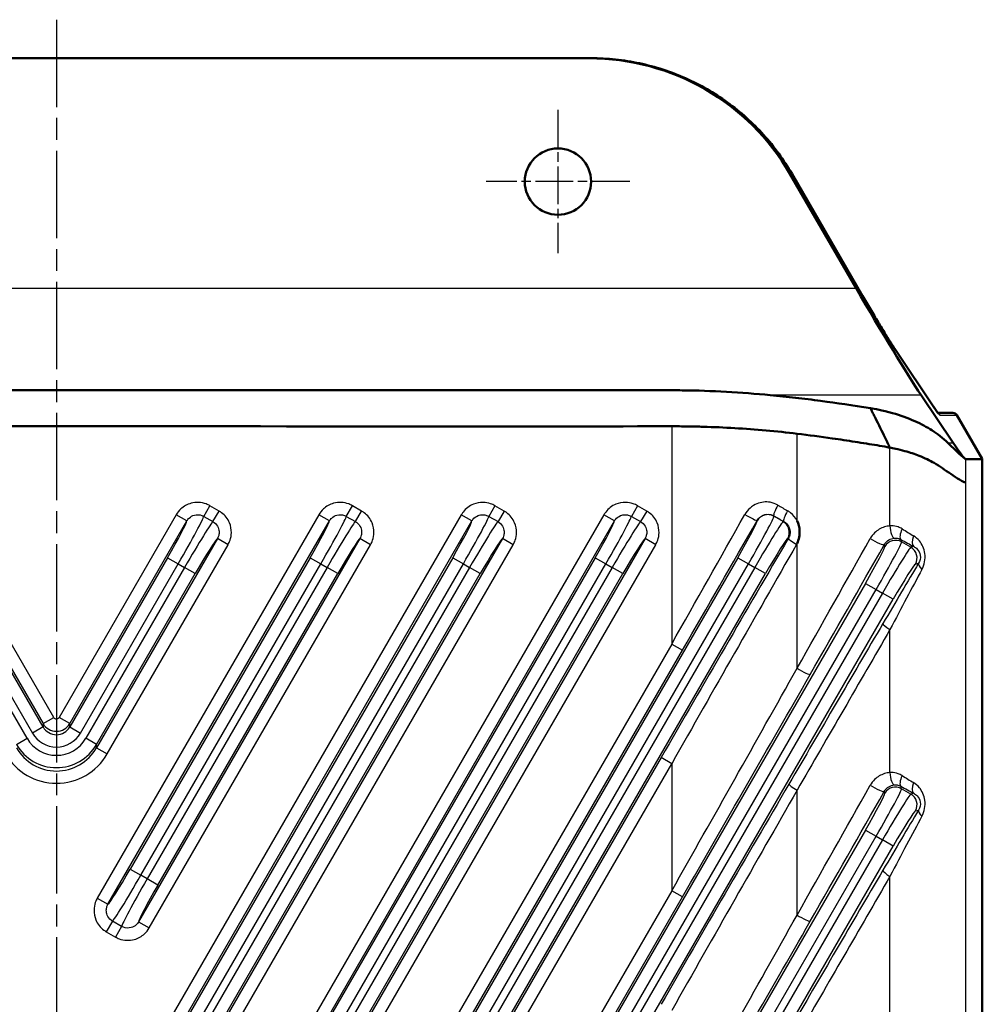
# Model space of a CAD drawing. Units: millimetres. Extents: x 1 to 840, y 1 to 593.
# Drawn here: x 668 to 731, y 361 to 425 of the extents above; entities that cross this region are included whole.
import ezdxf

# ---------------------------------------------------------------- set-up
doc = ezdxf.new("R2010")
doc.units = ezdxf.units.MM
doc.linetypes.add('CHAIN', pattern=[0.3543, 0.2362, -0.0295, 0.0591, -0.0295])
doc.linetypes.add('DASH_DOT', pattern=[0.37, 0.24, -0.06, 0.01, -0.06])
for name, color, linetype, lineweight in [('Mittellinie (ISO)', 1, 'DASH_DOT', 25), ('Mittelpunktmarkierung (ISO)', 1, 'DASH_DOT', 25), ('Sichtbar (ISO)', 7, 'Continuous', 50), ('Sichtbar schmal (ISO)', 1, 'Continuous', 25)]:
    doc.layers.add(name, color=color, linetype=linetype, lineweight=lineweight)

msp = doc.modelspace()

# ---------------------------------------------------------------- linework, layer by layer
at = {"layer": 'Mittellinie (ISO)', "linetype": 'CHAIN', "ltscale": 23.990969}
msp.add_line((670.7504993, 425.0711356), (670.7504993, 204.0711356), dxfattribs=at)
at = {"layer": 'Mittelpunktmarkierung (ISO)', "linetype": 'CHAIN', "ltscale": 10.334129}
for p, q in [((703.2504993, 419.2211356), (703.2504993, 409.9211356)), ((707.9004993, 414.5711356), (698.6004993, 414.5711356))]:
    msp.add_line(p, q, dxfattribs=at)
at = {"layer": 'Sichtbar (ISO)'}
for p, q in [((705.2784523, 422.5711356), (636.2225462, 422.5711356)), ((705.4043843, 422.5711356), (705.2784523, 422.5711356)), ((722.5749684, 407.6540393), (718.2867875, 415.0711355)), ((718.4189148, 415.0714695), (722.9914169, 407.1751327)), ((725.2037471, 403.5427894), (727.5653122, 400.0140809)), ((728.8540854, 397.6429323), (726.7908722, 400.7258361)), ((728.8470537, 399.5711356), (727.8798957, 399.5711356)), ((730.7458222, 396.5869224), (729.1072283, 399.4211356)), ((730.7504993, 396.5788214), (729.6765432, 396.5722255)), ((730.7504993, 396.5788214), (730.7458222, 396.5869224)), ((730.7504993, 232.5634498), (730.7504993, 396.5788214))]:
    msp.add_line(p, q, dxfattribs=at)
msp.add_circle((703.2504993, 414.5711356), 2.15, dxfattribs=at)
for centre, major_axis, ratio, start_param, end_param in [((705.2784523, 407.5711356), (15.0207315, 0), 0.9986198051, 0.5235987681, 1.5707963268), ((722.9957193, 407.6540393), (4.6335825, -7.9979169), 0.03939765, 4.6895679668, 5.736765518), ((728.8628318, 399.2711356), (-0.2235821, 0.212132), 0.9487882332, 4.9795004907, 5.4977871438), ((728.8621682, 399.2711356), (-0.0818266, 0.2897316), 0.9510103862, 4.9735941143, 5.5025050199), ((725.0589325, 404.5711356), (4.6335825, -7.9979169), 0.03939765, 5.736765518, 6.2097832532)]:
    msp.add_ellipse(centre, major_axis=major_axis, ratio=ratio, start_param=start_param, end_param=end_param, dxfattribs=at)
for points, knots in [([(718.4189148, 415.0714695), (718.1563417, 415.5249116), (717.8699865, 415.9646304), (717.2528476, 416.811808), (716.9220651, 417.219265), (716.2196962, 417.9974558), (715.8481111, 418.3681879), (715.0682083, 419.068868), (714.6598921, 419.3988145), (713.8110003, 420.0143093), (713.3704264, 420.2998564), (712.4618455, 420.8234247), (711.9938404, 421.0614448), (711.035524, 421.4873521), (710.5452145, 421.6752383), (709.5476601, 421.9988196), (709.0404172, 422.1345141), (708.0145522, 422.352225), (707.4959322, 422.4342411), (706.452994, 422.5436965), (705.9286778, 422.5711356), (705.4043843, 422.5711356)], [0.8444575067, 0.8444575067, 0.8444575067, 0.8444575067, 0.9491772625, 0.9491772625, 1.0538970184, 1.0538970184, 1.1586167743, 1.1586167743, 1.2633365301, 1.2633365301, 1.368056286, 1.368056286, 1.4727760419, 1.4727760419, 1.5774957977, 1.5774957977, 1.6822155536, 1.6822155536, 1.7869353095, 1.7869353095, 1.8916550653, 1.8916550653, 1.8916550653, 1.8916550653]), ([(722.9914169, 407.1751327), (723.1619207, 406.8806865), (723.3337137, 406.5867788), (723.6725829, 406.0125188), (723.8396496, 405.7321829), (724.1619339, 405.1970293), (724.3171432, 404.9422256), (724.6090328, 404.4690884), (724.7457093, 404.2507624), (724.9945015, 403.8601762), (725.1066333, 403.6878992), (725.2037471, 403.5427894)], [-1.6440628609, -1.6440628609, -1.6440628609, -1.6440628609, -1.4381140092, -1.4381140092, -1.2321651575, -1.2321651575, -1.0262163057, -1.0262163057, -0.820267454, -0.820267454, -0.6143186023, -0.6143186023, -0.6143186023, -0.6143186023]), ([(717.0074691, 400.7258361), (716.0830375, 400.8098413), (715.1184168, 400.8859768), (713.2062398, 400.9951398), (712.2998425, 401.025916), (710.4469542, 401.0446153), (709.4648002, 401.040793), (702.6820745, 401.0390882), (694.8793728, 401.0396611), (686.4723255, 401.0396611), (678.8295552, 401.0396611), (663.398586, 401.0396611), (655.6103872, 401.0396611), (647.0433685, 401.0396611), (638.6103908, 401.0392426), (632.6527492, 401.0405041), (631.1841738, 401.0444607), (629.2876309, 401.0282817), (628.3684495, 400.9985099), (626.41816, 400.8887874), (625.4348501, 400.8113761), (624.4935294, 400.7258361)], [-5.5543875631, -5.5543875631, -5.5543875631, -5.5543875631, -5.2860564869, -5.2860564869, -5.0137949499, -5.0137949499, -4.7757567289, -4.7757567289, -4.5982686595, -4.5982686595, -2.823387876, -2.823387876, -1.0147342194, -1.0147342194, -0.8338688598, -0.8338688598, -0.5785752054, -0.5785752054, -0.2870231507, -0.2870231507, -0.000001, -0.000001, -0.000001, -0.000001]), ([(723.5093055, 399.8753949), (722.3019043, 400.0727816), (721.3605762, 400.2102245), (719.74686, 400.4240167), (719.1779771, 400.4956117), (718.3721798, 400.5885161), (718.1044091, 400.6177339), (717.5591883, 400.6739308), (717.2822723, 400.7008641), (717.0074691, 400.7258361)], [-0.66406307119, -0.66406307119, -0.66406307119, -0.66406307119, -0.3308928863, -0.3308928863, -0.16862380878, -0.16862380878, -0.0837924158, -0.0837924158, -0.000001, -0.000001, -0.000001, -0.000001]), ([(724.7659515, 397.3251508), (724.760689, 397.3296872), (724.7558083, 397.3345472), (724.7205334, 397.3757041), (724.7190424, 397.416734), (724.674526, 397.5312565), (724.6490312, 397.5761036), (724.5696732, 397.7240921), (724.5228695, 397.8182053), (724.3462844, 398.1751541), (724.2418978, 398.3877867), (724.0322673, 398.8136572), (723.9231791, 399.0249926), (723.7662537, 399.3507008), (723.7317314, 399.4280661), (723.6520405, 399.5858511), (723.6219346, 399.6339086), (723.574055, 399.7441225), (723.567527, 399.7784408), (723.5402774, 399.8354907), (723.5277524, 399.8549537), (723.5093055, 399.8753949)], [0.000001, 0.000001, 0.000001, 0.000001, 0.00229752164, 0.00229752164, 0.01806229631, 0.01806229631, 0.02984507561, 0.02984507561, 0.04450722029, 0.04450722029, 0.06602620217, 0.06602620217, 0.08762510299, 0.08762510299, 0.09887631992, 0.09887631992, 0.11158869434, 0.11158869434, 0.12366578745, 0.12366578745, 0.13060461323, 0.13060461323, 0.13060461323, 0.13060461323]), ([(728.5133249, 397.6429323), (728.3675305, 397.786086), (728.2048782, 397.9288169), (727.8607097, 398.1982479), (727.6805284, 398.3256382), (727.1555753, 398.6604486), (726.7868056, 398.8582681), (725.936773, 399.2375032), (725.44963, 399.4136478), (724.2716506, 399.7469719), (723.7371235, 399.8376855), (723.5093055, 399.8753949)], [0.000001, 0.000001, 0.000001, 0.000001, 0.09638826596, 0.09638826596, 0.18718249905, 0.18718249905, 0.34469065315, 0.34469065315, 0.51981626062, 0.51981626062, 0.74000347171, 0.74000347171, 0.74000347171, 0.74000347171]), ([(727.5653122, 400.0140809), (727.6146921, 399.9402963), (727.6601952, 399.8735233), (727.7426488, 399.7551025), (727.7796196, 399.7034351), (727.843834, 399.6166607), (727.8711962, 399.5814603), (727.9129857, 399.5308421), (727.928875, 399.5146707), (727.9288499, 399.5146816)], [-0.61431860226, -0.61431860226, -0.61431860226, -0.61431860226, -0.50959884714, -0.50959884714, -0.40487909202, -0.40487909202, -0.3001593369, -0.3001593369, -0.19589562985, -0.19589562985, -0.19589562985, -0.19589562985]), ([(710.6238965, 398.7051102), (708.5242774, 398.6970083), (673.4087222, 398.7051102), (668.0922764, 398.7051102), (632.9767212, 398.6970083), (630.8771021, 398.7051102)], [0.000001, 0.000001, 0.000001, 0.000001, 0.629859965, 0.629859965, 1.2597189301, 1.2597189301, 1.2597189301, 1.2597189301]), ([(718.7462251, 398.2239849), (718.1003036, 398.3023871), (717.4201457, 398.3725002), (716.0623949, 398.4940744), (715.385623, 398.5449302), (714.0286899, 398.6258404), (713.3511708, 398.6556838), (712.329125, 398.6851191), (711.9910141, 398.6922987), (711.3100326, 398.7024202), (710.9559265, 398.7063914), (710.6238965, 398.7051102)], [0.000001, 0.000001, 0.000001, 0.000001, 0.19929307533, 0.19929307533, 0.39506493744, 0.39506493744, 0.59041970965, 0.59041970965, 0.68789487952, 0.68789487952, 0.78424367344, 0.78424367344, 0.78424367344, 0.78424367344]), ([(724.7659515, 397.3251508), (724.7085611, 397.3357472), (724.651057, 397.3461989), (724.1592705, 397.4344124), (723.7008746, 397.5094166), (722.7583567, 397.6614867), (722.2636876, 397.7397773), (721.5270135, 397.8517857), (721.2793426, 397.8885823), (720.2614407, 398.0350927), (719.5060601, 398.1317559), (718.7462251, 398.2239849)], [0.000001, 0.000001, 0.000001, 0.000001, 0.01831047583, 0.01831047583, 0.1566363661, 0.1566363661, 0.30348808717, 0.30348808717, 0.37784245067, 0.37784245067, 0.60733851034, 0.60733851034, 0.60733851034, 0.60733851034]), ([(724.7659515, 397.3251508), (724.922978, 397.2986816), (725.3108879, 397.2198916), (726.065571, 397.0124129), (726.3764642, 396.9064491), (727.0170718, 396.6507831), (727.3411532, 396.4939071), (727.9916254, 396.1192435), (728.357539, 395.8519047), (728.9253652, 395.4685724), (729.1178424, 395.3418471), (729.3588598, 395.1968759), (729.4331598, 395.1556605), (729.5281423, 395.1106276), (729.5580473, 395.0983548), (729.5952531, 395.0866015), (729.6064555, 395.0836397), (729.6261688, 395.07997), (729.6347312, 395.0794995), (729.6420985, 395.0790789)], [0.000001, 0.000001, 0.000001, 0.000001, 0.04996885838, 0.04996885838, 0.08781962332, 0.08781962332, 0.13356364969, 0.13356364969, 0.18965748692, 0.18965748692, 0.22626921624, 0.22626921624, 0.24695426526, 0.24695426526, 0.25867332458, 0.25867332458, 0.26420830073, 0.26420830073, 0.2698058461, 0.2698058461, 0.2698058461, 0.2698058461]), ([(729.6569299, 396.5813672), (729.6379886, 396.5921257), (729.6059224, 396.6153992), (729.4679007, 396.7331031), (729.3818163, 396.8108201), (729.1602527, 397.0169585), (729.0206863, 397.1498154), (728.7544993, 397.407052), (728.638903, 397.5196288), (728.5133249, 397.6429323)], [0.00000099999, 0.00000099999, 0.00000099999, 0.00000099999, 0.06408958798, 0.06408958798, 0.12269600304, 0.12269600304, 0.18863920758, 0.18863920758, 0.23385189542, 0.23385189542, 0.23385189542, 0.23385189542]), ([(729.6569299, 396.5813672), (729.6623749, 396.5775026), (729.6647023, 396.5759945), (729.6714539, 396.5728413), (729.6739613, 396.5723174), (729.6765432, 396.5722255)], [0.00000100003, 0.00000100003, 0.00000100003, 0.00000100003, 0.0184250841, 0.0184250841, 0.036432993866, 0.036432993866, 0.036432993866, 0.036432993866]), ([(718.7462251, 392.5852986), (718.7478835, 392.5818044), (718.7495303, 392.5783044), (718.8449109, 392.3738072), (718.8991918, 392.1563183), (718.9179276, 391.7932222), (718.9079403, 391.65217), (718.854077, 391.3754412), (718.8103888, 391.2409855), (718.7495186, 391.1099187), (718.7478776, 391.1064158), (718.7462251, 391.1029185)], [-0.00116492999, -0.00116492999, -0.00116492999, -0.00116492999, 0, 0, 0.06678892617, 0.06678892617, 0.10907998944, 0.10907998944, 0.15143178065, 0.15143178065, 0.15259667721, 0.15259667721, 0.15259667721, 0.15259667721])]:
    msp.add_open_spline(points, degree=3, knots=knots, dxfattribs=at)
at = {"layer": 'Sichtbar schmal (ISO)'}
for p, q in [((718.2867875, 415.0711355), (718.4187493, 415.0711355)), ((718.4187493, 415.0711355), (722.9912514, 407.1747987)), ((618.9260302, 407.6540393), (722.5749684, 407.6540393)), ((725.2138779, 403.5259348), (727.575443, 399.9972263)), ((726.7908722, 400.7258361), (717.0074691, 400.7258361)), ((728.0215857, 399.4211356), (729.1072283, 399.4211356)), ((710.6238965, 398.7051102), (710.6238965, 384.5866364)), ((718.7462251, 392.5852986), (718.7462251, 398.2239849)), ((724.7659515, 392.24814), (724.7659515, 397.3251508)), ((728.5133249, 397.6429323), (728.8540854, 397.6429323)), ((729.6765432, 395.0790789), (729.6765432, 396.5722255)), ((729.6420985, 395.0790789), (729.6765432, 395.0790789)), ((729.6765432, 234.0631923), (729.6765432, 395.0790789)), ((680.2967146, 392.8651155), (680.6957399, 393.5562476)), ((681.2912651, 393.212421), (680.6957399, 393.5562476)), ((689.5343189, 392.8651155), (689.9333442, 393.5562476)), ((690.5288694, 393.212421), (689.9333442, 393.5562476)), ((699.1709485, 393.5562476), (698.7719232, 392.8651155)), ((699.7664737, 393.212421), (699.1709485, 393.5562476)), ((708.4085528, 393.5562476), (708.0095275, 392.8651155)), ((709.004078, 393.212421), (708.4085528, 393.5562476)), ((670.5774591, 379.8236011), (662.9876757, 392.9694916)), ((678.5133229, 392.9694916), (670.9235395, 379.8236011)), ((696.9885315, 392.9694916), (673.4001733, 352.1132567)), ((687.7509272, 392.9694916), (673.4001733, 368.1132567)), ((706.2261358, 392.9694916), (673.4001733, 336.1132567)), ((679.2054838, 392.5698723), (678.5133229, 392.9694916)), ((680.2967146, 392.8651155), (680.8922398, 392.5212889)), ((680.8922398, 392.5212889), (681.2912651, 393.212421)), ((688.4430881, 392.5698723), (687.7509272, 392.9694916)), ((689.5343189, 392.8651155), (690.1298441, 392.5212889)), ((690.1298441, 392.5212889), (690.5288694, 393.212421)), ((697.6806924, 392.5698723), (696.9885315, 392.9694916)), ((698.7719232, 392.8651155), (699.3674484, 392.5212889)), ((699.7664737, 393.212421), (699.3674484, 392.5212889)), ((706.9182967, 392.5698723), (706.2261358, 392.9694916)), ((708.0095275, 392.8651155), (708.6050527, 392.5212889)), ((709.004078, 393.212421), (708.6050527, 392.5212889)), ((717.2470609, 392.8711577), (717.2391482, 392.9006883)), ((717.8479251, 392.5242486), (717.2470609, 392.8711577)), ((662.2955148, 392.5698723), (669.8852981, 379.4239819)), ((671.6157004, 379.4239819), (679.2054838, 392.5698723)), ((674.0923342, 335.7136374), (706.9182967, 392.5698723)), ((674.0923342, 367.7136374), (688.4430881, 392.5698723)), ((674.0923342, 351.7136374), (697.6806924, 392.5698723)), ((716.1524804, 392.5890673), (716.1552807, 392.5786161)), ((717.8844927, 392.5340469), (717.8479251, 392.5242486)), ((681.182167, 391.4286337), (673.3461027, 377.8561722)), ((708.8949799, 391.4286337), (676.0690174, 334.5723988)), ((690.4197713, 391.4286337), (676.0690174, 366.5723988)), ((699.6573756, 391.4286337), (676.0690174, 350.5723988)), ((681.8743279, 391.0290144), (681.182167, 391.4286337)), ((691.1119322, 391.0290144), (690.4197713, 391.4286337)), ((700.3495366, 391.0290144), (699.6573756, 391.4286337)), ((709.5871409, 391.0290144), (708.8949799, 391.4286337)), ((718.1404668, 391.4324684), (718.1840559, 391.4441481)), ((674.0382636, 377.4565529), (681.8743279, 391.0290144)), ((676.7611784, 350.1727796), (700.3495366, 391.0290144)), ((676.7611784, 366.1727796), (691.1119322, 391.0290144)), ((676.7611784, 334.1727796), (709.5871409, 391.0290144)), ((718.7462251, 383.0105116), (718.7462251, 391.1029185)), ((724.4005879, 391.0280535), (724.4313608, 390.9132073)), ((725.523141, 391.2057489), (725.48086, 391.3635438)), ((726.1240052, 390.8588398), (725.523141, 391.2057489)), ((726.3075815, 390.9080289), (726.1240052, 390.8588398)), ((669.8852981, 379.208315), (663.5472123, 390.1862018)), ((677.9537863, 390.1862018), (671.6157004, 379.208315)), ((714.9042035, 390.1862018), (675.5308047, 321.9894746)), ((705.6665992, 390.1862018), (675.5308047, 337.9894746)), ((687.1913906, 390.1862018), (675.5308047, 369.9894746)), ((696.4289949, 390.1862018), (675.5308047, 353.9894746)), ((677.9537863, 390.1862018), (678.6459472, 389.7865825)), ((687.1913906, 390.1862018), (687.8835515, 389.7865825)), ((696.4289949, 390.1862018), (697.1211558, 389.7865825)), ((705.6665992, 390.1862018), (706.3587601, 389.7865825)), ((714.9042035, 390.1862018), (715.5963644, 389.7865825)), ((668.8470568, 378.4714583), (662.4494629, 389.5524159)), ((662.8550514, 389.7865825), (669.1931372, 378.8086958)), ((672.3078613, 378.8086958), (678.6459472, 389.7865825)), ((679.0515357, 389.5524159), (672.6539418, 378.4714583)), ((676.2229656, 321.5898553), (715.5963644, 389.7865825)), ((676.2229656, 337.5898553), (706.3587601, 389.7865825)), ((676.2229656, 369.5898553), (687.8835515, 389.7865825)), ((676.2229656, 353.5898553), (697.1211558, 389.7865825)), ((716.0019529, 389.5524159), (676.6285541, 321.3556887)), ((706.7643486, 389.5524159), (676.6285541, 337.3556887)), ((688.28914, 389.5524159), (676.6285541, 369.3556887)), ((697.5267443, 389.5524159), (676.6285541, 353.3556887)), ((678.6459472, 389.7865825), (679.0515357, 389.5524159)), ((679.7436966, 389.1527966), (679.0515357, 389.5524159)), ((687.8835515, 389.7865825), (688.28914, 389.5524159)), ((688.9813009, 389.1527966), (688.28914, 389.5524159)), ((697.1211558, 389.7865825), (697.5267443, 389.5524159)), ((698.2189052, 389.1527966), (697.5267443, 389.5524159)), ((706.3587601, 389.7865825), (706.7643486, 389.5524159)), ((707.4565095, 389.1527966), (706.7643486, 389.5524159)), ((715.5963644, 389.7865825), (716.0019529, 389.5524159)), ((716.6941138, 389.1527966), (716.0019529, 389.5524159)), ((726.4165468, 389.7670596), (726.6243826, 389.822749)), ((673.3461027, 378.071839), (679.7436966, 389.1527966)), ((677.320715, 320.9560694), (716.6941138, 389.1527966)), ((677.320715, 336.9560694), (707.4565095, 389.1527966)), ((677.320715, 368.9560694), (688.9813009, 389.1527966)), ((677.320715, 352.9560694), (698.2189052, 389.1527966)), ((723.1802836, 388.520793), (684.768409, 321.9894746)), ((723.1802836, 388.520793), (723.8724445, 388.1211737)), ((685.4605699, 321.5898553), (723.8724445, 388.1211737)), ((724.278033, 387.8870071), (685.8661584, 321.3556887)), ((723.8724445, 388.1211737), (724.278033, 387.8870071)), ((724.9701939, 387.4873878), (724.278033, 387.8870071)), ((686.5583193, 320.9560694), (724.9701939, 387.4873878)), ((724.7659515, 376.24814), (724.7659515, 385.5193144)), ((710.6238965, 384.5866364), (673.4001733, 320.1132567)), ((710.6238965, 384.5866364), (711.3160574, 384.1870172)), ((674.0923342, 319.7136374), (711.3160574, 384.1870172)), ((669.8852981, 379.4239819), (670.5774591, 379.8236011)), ((669.8852981, 379.4239819), (669.8852981, 379.208315)), ((671.6157004, 379.4239819), (670.9235395, 379.8236011)), ((671.6157004, 379.208315), (671.6157004, 379.4239819)), ((669.8852981, 379.208315), (669.1931372, 378.8086958)), ((671.6157004, 379.208315), (672.3078613, 378.8086958)), ((668.1548959, 378.071839), (668.8470568, 378.4714583)), ((673.3461027, 378.071839), (672.6539418, 378.4714583)), ((673.3461027, 377.8561722), (673.3461027, 378.071839)), ((673.3461027, 377.8561722), (674.0382636, 377.4565529)), ((709.9317355, 377.2243471), (676.0690174, 318.5723988)), ((676.7611784, 318.1727796), (710.6238965, 376.8247278)), ((710.6238965, 376.8247278), (709.9317355, 377.2243471)), ((710.6238965, 376.8247278), (710.6238965, 368.5866364)), ((718.7462251, 367.0105116), (718.7462251, 375.1001557)), ((724.4005879, 375.0280535), (724.4313608, 374.9132073)), ((725.523141, 375.2057489), (725.48086, 375.3635438)), ((726.1240052, 374.8588398), (725.523141, 375.2057489)), ((726.3075815, 374.9080289), (726.1240052, 374.8588398)), ((726.4165468, 373.7670596), (726.6243826, 373.822749)), ((723.1802836, 372.520793), (694.0060133, 321.9894746)), ((723.1802836, 372.520793), (723.8724445, 372.1211737)), ((694.6981742, 321.5898553), (723.8724445, 372.1211737)), ((724.278033, 371.8870071), (695.1037627, 321.3556887)), ((723.8724445, 372.1211737), (724.278033, 371.8870071)), ((724.9701939, 371.4873878), (724.278033, 371.8870071)), ((695.7959236, 320.9560694), (724.9701939, 371.4873878)), ((675.5308047, 369.9894746), (676.2229656, 369.5898553)), ((676.6285541, 369.3556887), (676.2229656, 369.5898553)), ((677.320715, 368.9560694), (676.6285541, 369.3556887)), ((724.7659515, 360.24814), (724.7659515, 369.5193144)), ((710.6238965, 368.5866364), (682.6377776, 320.1132567)), ((711.3160574, 368.1870172), (710.6238965, 368.5866364)), ((673.4001733, 368.1132567), (674.0923342, 367.7136374)), ((683.3299385, 319.7136374), (711.3160574, 368.1870172)), ((674.3822615, 366.6209823), (673.9832362, 365.9298502)), ((674.9777867, 366.2771556), (674.3822615, 366.6209823)), ((676.0690174, 366.5723988), (676.7611784, 366.1727796)), ((673.9832362, 365.9298502), (674.5787614, 365.5860235)), ((674.9777867, 366.2771556), (674.5787614, 365.5860235))]:
    msp.add_line(p, q, dxfattribs=at)
for centre, major_axis, ratio, start_param, end_param in [((705.4178793, 407.5711356), (14.3612381, -4.4062014), 0.9983992382, 0.8217429402, 1.8689404988), ((718.1593003, 414.9211355), (0.2596145, 0.150334), 0.0151035703, 6.2376796523, 6.2831853072), ((722.7318024, 407.0247987), (0.2596145, 0.150334), 0.0151035703, 6.2376796523, 6.2831853072), ((723.1739833, 407.2498441), (2.4905506, -4.2988803), 0.03939765, 4.7070212593, 5.736765518), ((724.9544289, 403.3759348), (0.2493182, 0.1668546), 0.8212658482, 6.2033791148, 6.2831853072), ((727.315994, 399.8472263), (0.2493182, 0.1668546), 0.8212658482, 6.2033791148, 6.2831853072), ((725.5355484, 403.7211356), (2.4905506, -4.2988803), 0.03939765, 5.736765518, 6.2603642936), ((727.7621367, 399.2711356), (0, 0.3), 0.9986198051, 5.2359877485, 5.744432336), ((717.6387675, 393.5928492), (-0.3954017, -0.6954549), 0.1500072621, 4.7974698961, 6.2390523883), ((710.6238965, 399.669201), (39.9898625, -23.5962279), 0.0381627536, 4.9076949792, 4.9237746032), ((678.5438562, 389.8455248), (1.75, 3.0310889), 0.0336812988, 4.7123889804, 6.2133611425), ((687.7814605, 389.8455248), (1.75, 3.0310889), 0.0336812988, 4.7123889804, 6.2133611424), ((697.0190648, 389.8455248), (1.75, 3.0310889), 0.0336812988, 4.7123889804, 6.2133611425), ((706.2566691, 389.8455248), (1.75, 3.0310889), 0.0336812988, 4.7123889804, 6.2133611424), ((710.6238965, 388.1493694), (39.9708472, 70.7521659), 0.0215807535, 4.6742075777, 4.7930267412), ((715.4603195, 392.9886866), (0.6938558, -0.3982012), 0.0593176848, 4.6093951016, 6.23947506), ((715.4942734, 389.8455248), (1.75, 3.0310889), 0.0336812988, 4.7123889804, 6.2395520762), ((716.8474417, 392.1789968), (-0.7727407, -0.2070552), 0.9980991556, 3.927942143, 5.4968358177), ((710.2242772, 398.9770401), (40.7902536, -23.5952215), 0.0377934487, 4.907038882, 4.9231185061), ((718.284112, 393.2262078), (-0.3949612, -0.6957052), 0.1639796101, 4.8052148644, 6.2389529518), ((677.8516953, 390.2451441), (-1.35, -2.3382686), 0.0436609429, 1.5707963268, 3.0562264234), ((679.1536267, 389.4934736), (-1.75, -3.0310889), 0.0336812988, 3.2114168183, 4.7123889804), ((687.0892996, 390.2451441), (-1.35, -2.3382686), 0.0436609429, 1.5707963268, 3.0562264234), ((688.391231, 389.4934736), (-1.75, -3.0310889), 0.0336812988, 3.2114168183, 4.7123889804), ((696.3269039, 390.2451441), (-1.35, -2.3382686), 0.0436609429, 1.5707963268, 3.0562264234), ((697.6288353, 389.4934736), (-1.75, -3.0310889), 0.0336812988, 3.2114168183, 4.7123889804), ((705.5645082, 390.2451441), (-1.35, -2.3382686), 0.0436609429, 1.5707963268, 3.0562264233), ((706.8664396, 389.4934736), (-1.75, -3.0310889), 0.0336812988, 3.2114168183, 4.7123889804), ((711.3160574, 387.7497501), (40.7708375, 70.751842), 0.02179929, 4.6745775221, 4.7933966856), ((714.8021125, 390.2451441), (-1.35, -2.3382686), 0.0436609429, 1.5707963268, 3.0979594225), ((716.1040439, 389.4934736), (-1.75, -3.0310889), 0.0336812988, 3.1852258846, 4.7123889804), ((717.4483058, 391.8320877), (0.2070552, -0.7727407), 0.9980991556, 0.7863494895, 2.3552431641), ((725.0036447, 392.24814), (0.0562799, -0.7980179), 0.2964450641, 4.6914853503, 6.2200284795), ((725.8804793, 392.0557047), (-0.3880669, -0.6995742), 0.3654046128, 4.9123762602, 6.2363083416), ((722.6861364, 394.2587102), (6.9977071, -4.5119213), 0.039706639, 5.1599251605, 5.279600735), ((679.8457876, 389.0938543), (1.35, 2.3382686), 0.0436609429, 0.0853662302, 1.5707963268), ((689.0833919, 389.0938543), (1.35, 2.3382686), 0.0436609429, 0.0853662302, 1.5707963268), ((698.3209962, 389.0938543), (1.35, 2.3382686), 0.0436609429, 0.0853662302, 1.5707963268), ((707.5586005, 389.0938543), (1.35, 2.3382686), 0.0436609429, 0.0853662302, 1.5707963268), ((709.9317355, 373.6616141), (40.7708375, 70.751842), 0.02179929, 1.329316988, 1.5329848685), ((716.7962048, 389.0938543), (1.35, 2.3382686), 0.0436609429, 0.0436332311, 1.5707963268), ((718.8762168, 391.0445288), (-0.6909955, 0.4031441), 0.1035182973, 0.0438690658, 1.3951918794), ((705.7504993, 365.7604622), (63.9536895, 112.3708983), 0.0216626771, 4.8788247762, 4.9551488541), ((723.708427, 391.4276728), (0.6952982, -0.3956771), 0.1412243667, 4.469138466, 6.2391100548), ((725.1235217, 390.513588), (-0.7727407, -0.2070552), 0.9980991556, 3.927942143, 5.4968358177), ((726.7072008, 391.6001898), (-0.3839277, -0.7018544), 0.4667871139, 4.9623885138, 6.233842717), ((710.6238965, 373.2619948), (39.9708472, 70.7521659), 0.0215807535, 1.3289470436, 1.5326149241), ((706.4426602, 365.3608429), (64.753683, 112.3705726), 0.02179929, 4.8790577211, 4.9553817989), ((723.0781926, 388.5797352), (-1.35, -2.3382686), 0.0436609429, 1.5707963268, 3.0979594225), ((723.7703535, 388.1801159), (1.75, 3.0310889), 0.0336812988, 4.7123889804, 6.2395520762), ((724.380124, 387.8280648), (-1.75, -3.0310889), 0.0336812988, 3.1852258847, 4.7123889804), ((722.2865171, 393.5665493), (7.7981367, -4.5108512), 0.0377934487, 5.1561872778, 5.2758628523), ((725.7243859, 390.1666789), (0.2070552, -0.7727407), 0.9980991556, 0.7863494895, 2.3552431641), ((721.9939755, 381.254539), (7.7944248, 13.5260874), 0.02179929, 0.8974078875, 1.2313135745), ((725.0722849, 387.4284455), (1.35, 2.3382686), 0.0436609429, 0.0436332312, 1.5707963268), ((727.3165435, 389.4231297), (-0.6860997, 0.411421), 0.3547088514, 0.0466698483, 1.0366320376), ((722.6861364, 380.8549197), (6.994473, 13.5263901), 0.0205608678, 0.8954782688, 1.2293839558), ((705.0583384, 347.1685783), (64.753683, 112.3705726), 0.02179929, 1.2313135745, 1.3285046696), ((725.0036447, 385.5193144), (-0.6900545, 0.4047528), 0.1555173859, 0.0441709964, 1.3116213527), ((705.7504993, 346.768959), (63.9536895, 112.3708983), 0.0216626771, 1.2310806297, 1.3282717247), ((710.6238965, 372.1493694), (39.9708472, 70.7521659), 0.0215807535, 4.6742075777, 4.8786877767), ((711.3160574, 371.7497501), (40.7708375, 70.751842), 0.02179929, 4.6745775221, 4.8790577211), ((718.9086716, 383.0105116), (0.6946101, -0.3968839), 0.1023413354, 4.5351546983, 6.2393216159), ((670.7504993, 379.9242677), (1, 0), 0.997728351, 3.6668376117, 5.7579403491), ((670.7504993, 379.9242677), (0, -0.2007611), 0.9962091099, 5.2376339384, 7.3287366759), ((670.7504993, 379.7146952), (0, -1.8068496), 0.9962091099, 5.2376339384, 7.3287366759), ((670.7504993, 379.7146952), (0, -1.0098823), 0.9902144235, 5.2376339384, 7.3287366759), ((670.7504993, 379.5787909), (0, -3.005339), 0.9982235008, 5.2376339384, 7.3287366759), ((670.7504993, 379.5787909), (0, -2.2083717), 0.9962091099, 5.2376339384, 7.3287366759), ((670.7504993, 379.3692184), (0, -3.8144602), 0.9962091099, 5.2376339384, 7.3287366759), ((670.7504993, 379.3692184), (0, -3.0174929), 0.9942028326, 5.2376339384, 7.3287366759), ((725.0036447, 376.24814), (0.0562799, -0.7980179), 0.2964450641, 4.6914853503, 6.2200284795), ((709.9317355, 357.6616141), (40.7708375, 70.751842), 0.02179929, 1.3285046696, 1.5329848685), ((718.9086716, 375.1001557), (-0.6909879, 0.4031571), 0.1039416212, 0.0438710144, 1.3944959813), ((705.7504993, 349.7604622), (63.9536895, 112.3708983), 0.0216626771, 4.8788247762, 4.9551488541), ((723.708427, 375.4276728), (0.6952982, -0.3956771), 0.1412243667, 4.469138466, 6.2391100548), ((725.1235217, 374.513588), (-0.7727407, -0.2070552), 0.9980991556, 3.927942143, 5.4968358177), ((725.8804793, 376.0557047), (-0.3880669, -0.6995742), 0.3654046128, 4.9123762602, 6.2363083416), ((722.6861364, 378.2587102), (6.9977071, -4.5119213), 0.039706639, 5.1599251605, 5.279600735), ((726.7072008, 375.6001898), (-0.3839277, -0.7018544), 0.4667871139, 4.9623885138, 6.233842717), ((710.6238965, 357.2619948), (39.9708472, 70.7521659), 0.0215807535, 1.3281347252, 1.5326149241), ((706.4426602, 349.3608429), (64.753683, 112.3705726), 0.02179929, 4.8790577211, 4.9553817989), ((723.0781926, 372.5797352), (-1.35, -2.3382686), 0.0436609429, 1.5707963268, 3.0979594224), ((723.7703535, 372.1801159), (1.75, 3.0310889), 0.0336812988, 4.7123889804, 6.2395520761), ((724.380124, 371.8280648), (-1.75, -3.0310889), 0.0336812988, 3.1852258847, 4.7123889804), ((722.2865171, 377.5665493), (7.7981367, -4.5108512), 0.0377934487, 5.1561872778, 5.2758628523), ((725.7243859, 374.1666789), (0.2070552, -0.7727407), 0.9980991556, 0.7863494895, 2.3552431641), ((721.9939755, 365.254539), (7.7944248, 13.5260874), 0.02179929, 0.8974078875, 1.2313135745), ((725.0722849, 371.4284455), (1.35, 2.3382686), 0.0436609429, 0.0436332312, 1.5707963268), ((727.3165435, 373.4231297), (-0.6860997, 0.411421), 0.3547088514, 0.0466698483, 1.0366320376), ((722.6861364, 364.8549197), (6.994473, 13.5263901), 0.0205608678, 0.8954782688, 1.2293839558), ((675.4287137, 370.0484168), (-1.35, -2.3382686), 0.0436609429, 0.0853662305, 1.5707963268), ((705.0583384, 331.1685783), (64.753683, 112.3705726), 0.02179929, 1.2313135745, 1.3285046696), ((725.0036447, 369.5193144), (-0.6900545, 0.4047528), 0.1555173859, 0.0441709964, 1.3116213527), ((676.1208746, 369.6487975), (1.75, 3.0310889), 0.0336812988, 3.2114168188, 4.7123889804), ((676.7306451, 369.2967464), (-1.75, -3.0310889), 0.0336812988, 4.7123889804, 6.2133611419), ((705.7504993, 330.768959), (63.9536895, 112.3708983), 0.0216626771, 1.2310806297, 1.3282717247), ((677.422806, 368.8971271), (1.35, 2.3382686), 0.0436609429, 1.5707963268, 3.056226423), ((710.6238965, 356.1493694), (39.9708472, 70.7521659), 0.0215807535, 4.6742075777, 4.8786877767), ((711.3160574, 355.7497501), (40.7708375, 70.751842), 0.02179929, 4.6745775221, 4.8790577211), ((718.9086716, 367.0105116), (0.6946101, -0.3968839), 0.1023413354, 4.5351546983, 6.2393216159)]:
    msp.add_ellipse(centre, major_axis=major_axis, ratio=ratio, start_param=start_param, end_param=end_param, dxfattribs=at)
for points, knots in [([(680.6957399, 393.5562476), (680.6202829, 393.5998127), (680.5412535, 393.6371935), (680.1478413, 393.7852521), (679.7988541, 393.8015915), (679.2301884, 393.6463138), (678.9997479, 393.5181438), (678.6943767, 393.2349022), (678.5934159, 393.1082167), (678.5133229, 392.9694916)], [0, 0, 0, 0, 0.02613904615, 0.02613904615, 0.12609508828, 0.12609508828, 0.20298435146, 0.20298435146, 0.25104014094, 0.25104014094, 0.25104014094, 0.25104014094]), ([(689.9333442, 393.5562476), (689.8578873, 393.5998127), (689.7788578, 393.6371935), (689.3854456, 393.7852521), (689.0364584, 393.8015915), (688.4677927, 393.6463138), (688.2373522, 393.5181438), (687.931981, 393.2349022), (687.8310202, 393.1082167), (687.7509272, 392.9694916)], [0, 0, 0, 0, 0.02613904615, 0.02613904615, 0.12609508828, 0.12609508828, 0.20298435146, 0.20298435146, 0.25104014094, 0.25104014094, 0.25104014094, 0.25104014094]), ([(699.1709485, 393.5562476), (699.0811239, 393.6081079), (698.9862307, 393.6511968), (698.7309786, 393.738277), (698.5655193, 393.7671606), (698.1838574, 393.773558), (697.9675021, 393.7328119), (697.5083296, 393.54464), (697.2778625, 393.3684827), (697.0635353, 393.0900119), (697.0240003, 393.0309253), (696.9885315, 392.9694916)], [0, 0, 0, 0, 0.03111616223, 0.03111616223, 0.0809020218, 0.0809020218, 0.14562363924, 0.14562363924, 0.22976174191, 0.22976174191, 0.25104301678, 0.25104301678, 0.25104301678, 0.25104301678]), ([(708.4085528, 393.5562476), (708.3187282, 393.6081079), (708.223835, 393.6511968), (707.9685829, 393.738277), (707.8031236, 393.7671606), (707.4214617, 393.773558), (707.2051064, 393.7328119), (706.7459339, 393.54464), (706.5154668, 393.3684827), (706.3011396, 393.0900119), (706.2616046, 393.0309253), (706.2261358, 392.9694916)], [0, 0, 0, 0, 0.03111616223, 0.03111616223, 0.0809020218, 0.0809020218, 0.14562363924, 0.14562363924, 0.22976174191, 0.22976174191, 0.25104301678, 0.25104301678, 0.25104301678, 0.25104301678]), ([(717.501221, 393.5928492), (717.344977, 393.6834586), (717.1733658, 393.7458603), (716.7132626, 393.8261133), (716.416633, 393.7936389), (715.822765, 393.550492), (715.5415665, 393.3016358), (715.3654876, 392.9886866)], [0, 0, 0, 0, 0.05562728948, 0.05562728948, 0.14463095264, 0.14463095264, 0.25306893013, 0.25306893013, 0.25306893013, 0.25306893013]), ([(679.2054838, 392.5698723), (679.2455641, 392.6398864), (679.2960463, 392.7036769), (679.4487224, 392.8461668), (679.5639234, 392.9105007), (679.8482398, 392.9883984), (680.0227413, 392.9801393), (680.2194643, 392.90577), (680.2589827, 392.8869959), (680.2967146, 392.8651155)], [-0.25104014094, -0.25104014094, -0.25104014094, -0.25104014094, -0.20298435146, -0.20298435146, -0.12609508828, -0.12609508828, -0.02613904615, -0.02613904615, 0, 0, 0, 0]), ([(681.8743279, 391.0290144), (681.9265723, 391.1195043), (681.9699813, 391.2150998), (682.0576368, 391.4722677), (682.086614, 391.6389923), (682.0924204, 392.023491), (682.0507394, 392.241392), (681.8590963, 392.7031091), (681.6799923, 392.9342663), (681.4023056, 393.143689), (681.3477861, 393.1797886), (681.2912651, 393.212421)], [0, 0, 0, 0, 0.0313466218, 0.0313466218, 0.08150121669, 0.08150121669, 0.14670219004, 0.14670219004, 0.2314634554, 0.2314634554, 0.2510428984, 0.2510428984, 0.2510428984, 0.2510428984]), ([(688.4430881, 392.5698723), (688.4831684, 392.6398864), (688.5336506, 392.7036769), (688.6863268, 392.8461668), (688.8015277, 392.9105007), (689.0858441, 392.9883984), (689.2603456, 392.9801393), (689.4570686, 392.90577), (689.496587, 392.8869959), (689.5343189, 392.8651155)], [-0.25104014094, -0.25104014094, -0.25104014094, -0.25104014094, -0.20298435146, -0.20298435146, -0.12609508828, -0.12609508828, -0.02613904615, -0.02613904615, 0, 0, 0, 0]), ([(691.1119322, 391.0290144), (691.1641766, 391.1195043), (691.2075856, 391.2150998), (691.2952411, 391.4722677), (691.3242183, 391.6389923), (691.3300247, 392.023491), (691.2883437, 392.241392), (691.0967006, 392.7031091), (690.9175966, 392.9342663), (690.6399099, 393.143689), (690.5853904, 393.1797886), (690.5288694, 393.212421)], [0, 0, 0, 0, 0.0313466218, 0.0313466218, 0.08150121669, 0.08150121669, 0.14670219004, 0.14670219004, 0.2314634554, 0.2314634554, 0.2510428984, 0.2510428984, 0.2510428984, 0.2510428984]), ([(697.6806924, 392.5698723), (697.6984418, 392.6008777), (697.7182176, 392.6306687), (697.8254043, 392.7709756), (697.9406099, 392.8594478), (698.1701751, 392.9539097), (698.2783489, 392.9743278), (698.4691842, 392.9710648), (698.5519192, 392.9565456), (698.6795558, 392.9128031), (698.7270068, 392.8911621), (698.7719232, 392.8651155)], [-0.25104301678, -0.25104301678, -0.25104301678, -0.25104301678, -0.22976174191, -0.22976174191, -0.14562363924, -0.14562363924, -0.0809020218, -0.0809020218, -0.03111616223, -0.03111616223, 0, 0, 0, 0]), ([(700.3495366, 391.0290144), (700.4017809, 391.1195043), (700.4451899, 391.2150998), (700.5328455, 391.4722676), (700.5618226, 391.6389923), (700.567629, 392.0234912), (700.5259482, 392.2413917), (700.3343042, 392.7031106), (700.155197, 392.9342745), (699.8774994, 393.1436991), (699.8229867, 393.1797932), (699.7664737, 393.212421)], [0, 0, 0, 0, 0.0313466218, 0.0313466218, 0.08150121669, 0.08150121669, 0.14670219004, 0.14670219004, 0.2314634554, 0.2314634554, 0.25104014094, 0.25104014094, 0.25104014094, 0.25104014094]), ([(706.9182967, 392.5698723), (706.9360461, 392.6008777), (706.9558219, 392.6306687), (707.0630086, 392.7709756), (707.1782142, 392.8594478), (707.4077795, 392.9539097), (707.5159532, 392.9743278), (707.7067885, 392.9710648), (707.7895235, 392.9565456), (707.9171601, 392.9128031), (707.9646111, 392.8911621), (708.0095275, 392.8651155)], [-0.25104301678, -0.25104301678, -0.25104301678, -0.25104301678, -0.22976174191, -0.22976174191, -0.14562363924, -0.14562363924, -0.0809020218, -0.0809020218, -0.03111616223, -0.03111616223, 0, 0, 0, 0]), ([(709.5871409, 391.0290144), (709.6393852, 391.1195043), (709.6827942, 391.2150998), (709.7704498, 391.4722676), (709.7994269, 391.6389923), (709.8052333, 392.0234912), (709.7635525, 392.2413917), (709.5719085, 392.7031106), (709.3928013, 392.9342745), (709.1151037, 393.1436991), (709.060591, 393.1797932), (709.004078, 393.212421)], [0, 0, 0, 0, 0.0313466218, 0.0313466218, 0.08150121669, 0.08150121669, 0.14670219004, 0.14670219004, 0.2314634554, 0.2314634554, 0.25104014094, 0.25104014094, 0.25104014094, 0.25104014094]), ([(716.1524804, 392.5890673), (716.2419842, 392.7466481), (716.3850306, 392.8724378), (716.6871924, 392.9966641), (716.8381358, 393.0141617), (717.0722834, 392.97592), (717.1596219, 392.9454029), (717.2391482, 392.9006883)], [-0.25306893013, -0.25306893013, -0.25306893013, -0.25306893013, -0.14463095264, -0.14463095264, -0.05562728948, -0.05562728948, 0, 0, 0, 0]), ([(718.7462251, 392.5852986), (718.6441365, 392.7813113), (718.5015034, 392.9543433), (718.2691281, 393.1409154), (718.202965, 393.1862213), (718.1339117, 393.2262078)], [0.161251773501, 0.161251773501, 0.161251773501, 0.161251773501, 0.228182892933, 0.228182892933, 0.252814293158, 0.252814293158, 0.252814293158, 0.252814293158]), ([(680.8922398, 392.5212889), (680.920565, 392.5050071), (680.9478827, 392.4869877), (681.087, 392.382418), (681.1766571, 392.266889), (681.2724203, 392.0360018), (681.2931538, 391.9270005), (681.2898334, 391.7345326), (681.2750873, 391.6510329), (681.2306387, 391.5220833), (681.2086463, 391.4741103), (681.182167, 391.4286337)], [-0.2510428984, -0.2510428984, -0.2510428984, -0.2510428984, -0.2314634554, -0.2314634554, -0.14670219004, -0.14670219004, -0.08150121669, -0.08150121669, -0.0313466218, -0.0313466218, 0, 0, 0, 0]), ([(690.1298441, 392.5212889), (690.1581693, 392.5050071), (690.185487, 392.4869877), (690.3246043, 392.382418), (690.4142614, 392.266889), (690.5100246, 392.0360018), (690.5307581, 391.9270005), (690.5274377, 391.7345326), (690.5126916, 391.6510329), (690.468243, 391.5220833), (690.4462506, 391.4741103), (690.4197713, 391.4286337)], [-0.2510428984, -0.2510428984, -0.2510428984, -0.2510428984, -0.2314634554, -0.2314634554, -0.14670219004, -0.14670219004, -0.08150121669, -0.08150121669, -0.0313466218, -0.0313466218, 0, 0, 0, 0]), ([(699.3674484, 392.5212889), (699.3957696, 392.5050094), (699.4230839, 392.4869927), (699.5622066, 392.3824221), (699.6518653, 392.2668897), (699.747629, 392.0360017), (699.7683624, 391.9270005), (699.765042, 391.7345326), (699.7502959, 391.6510329), (699.7058473, 391.5220833), (699.6838549, 391.4741103), (699.6573756, 391.4286337)], [-0.25104014094, -0.25104014094, -0.25104014094, -0.25104014094, -0.2314634554, -0.2314634554, -0.14670219004, -0.14670219004, -0.08150121669, -0.08150121669, -0.0313466218, -0.0313466218, 0, 0, 0, 0]), ([(708.6050527, 392.5212889), (708.6333739, 392.5050094), (708.6606882, 392.4869927), (708.7998109, 392.3824221), (708.8894696, 392.2668897), (708.9852333, 392.0360017), (709.0059667, 391.9270005), (709.0026463, 391.7345326), (708.9879002, 391.6510329), (708.9434516, 391.5220833), (708.9214592, 391.4741103), (708.8949799, 391.4286337)], [-0.25104014094, -0.25104014094, -0.25104014094, -0.25104014094, -0.2314634554, -0.2314634554, -0.14670219004, -0.14670219004, -0.08150121669, -0.08150121669, -0.0313466218, -0.0313466218, 0, 0, 0, 0]), ([(717.8844927, 392.5340469), (717.9202157, 392.5141892), (717.9544459, 392.4916667), (718.0965058, 392.3819816), (718.184042, 392.2684495), (718.277247, 392.0409815), (718.2971289, 391.9334787), (718.2924173, 391.7439183), (718.2771258, 391.6618042), (718.2323166, 391.5354238), (718.2103211, 391.488516), (718.1840559, 391.4441481)], [-0.25281429316, -0.25281429316, -0.25281429316, -0.25281429316, -0.22818289293, -0.22818289293, -0.14462296031, -0.14462296031, -0.08034608906, -0.08034608906, -0.03090234195, -0.03090234195, 0, 0, 0, 0]), ([(724.7659515, 392.24814), (724.645319, 392.2395261), (724.5254779, 392.2167437), (724.1751968, 392.1068249), (723.9562683, 391.9771423), (723.6627896, 391.6932827), (723.5648606, 391.5666933), (723.4867242, 391.4276728)], [0.15936248506, 0.15936248506, 0.15936248506, 0.15936248506, 0.19782193933, 0.19782193933, 0.27537760957, 0.27537760957, 0.32384990347, 0.32384990347, 0.32384990347, 0.32384990347]), ([(725.5528544, 392.0557047), (725.4739938, 392.1044496), (725.3902246, 392.1449608), (725.1644895, 392.2259595), (725.0191332, 392.2517394), (724.8358485, 392.2522069), (724.8007994, 392.2508785), (724.7659515, 392.24814)], [0.657858945464, 0.657858945464, 0.657858945464, 0.657858945464, 0.690244754692, 0.690244754692, 0.742062049456, 0.742062049456, 0.754205856832, 0.754205856832, 0.754205856832, 0.754205856832]), ([(724.4005879, 391.0280535), (724.4399069, 391.0984504), (724.489207, 391.1627767), (724.6369893, 391.3076595), (724.7472631, 391.3745861), (724.9237254, 391.4327831), (724.9840995, 391.4452665), (725.0448814, 391.4506601)], [-0.32384990347, -0.32384990347, -0.32384990347, -0.32384990347, -0.27537760957, -0.27537760957, -0.19782193933, -0.19782193933, -0.15936248506, -0.15936248506, -0.15936248506, -0.15936248506]), ([(725.0448814, 391.4506601), (725.0641999, 391.4523743), (725.0836364, 391.4533937), (725.1852444, 391.4550552), (725.2657883, 391.4438082), (725.3908183, 391.4060583), (725.4372031, 391.3868724), (725.48086, 391.3635438)], [-0.754205856832, -0.754205856832, -0.754205856832, -0.754205856832, -0.742062049456, -0.742062049456, -0.690244754692, -0.690244754692, -0.657858945464, -0.657858945464, -0.657858945464, -0.657858945464]), ([(726.8416299, 389.4231297), (726.9994032, 389.7163074), (727.0768171, 390.0963377), (726.984084, 390.7717884), (726.8514813, 391.0546217), (726.5635622, 391.4042049), (726.4350976, 391.5146637), (726.2947839, 391.6001898)], [0, 0, 0, 0, 0.10968671585, 0.10968671585, 0.20641354477, 0.20641354477, 0.26686781285, 0.26686781285, 0.26686781285, 0.26686781285]), ([(726.3075815, 390.9080289), (726.3887871, 390.866078), (726.4633475, 390.811649), (726.6307695, 390.6387357), (726.7082347, 390.4982801), (726.7621897, 390.1611682), (726.7165883, 389.970491), (726.6243826, 389.822749)], [-0.26686781285, -0.26686781285, -0.26686781285, -0.26686781285, -0.20641354477, -0.20641354477, -0.10968671585, -0.10968671585, 0, 0, 0, 0]), ([(724.7659515, 376.24814), (724.645319, 376.2395261), (724.5254779, 376.2167437), (724.1751968, 376.1068249), (723.9562692, 375.977143), (723.66279, 375.6932832), (723.5648606, 375.5666933), (723.4867242, 375.4276728)], [0.15836871976, 0.15836871976, 0.15836871976, 0.15836871976, 0.19682817451, 0.19682817451, 0.27438384475, 0.27438384475, 0.32285613866, 0.32285613866, 0.32285613866, 0.32285613866]), ([(725.5528544, 376.0557047), (725.4739938, 376.1044496), (725.3902246, 376.1449608), (725.1644895, 376.2259595), (725.0191332, 376.2517394), (724.8358485, 376.2522069), (724.8007994, 376.2508785), (724.7659515, 376.24814)], [0.657858953819, 0.657858953819, 0.657858953819, 0.657858953819, 0.69024476305, 0.69024476305, 0.742062057819, 0.742062057819, 0.754205865187, 0.754205865187, 0.754205865187, 0.754205865187]), ([(724.4005879, 375.0280535), (724.4399069, 375.0984504), (724.4892072, 375.162777), (724.6369898, 375.3076599), (724.7472631, 375.3745861), (724.9237254, 375.4327831), (724.9840995, 375.4452665), (725.0448814, 375.4506601)], [-0.32285613866, -0.32285613866, -0.32285613866, -0.32285613866, -0.27438384475, -0.27438384475, -0.19682817451, -0.19682817451, -0.15836871976, -0.15836871976, -0.15836871976, -0.15836871976]), ([(725.0448814, 375.4506601), (725.0641999, 375.4523743), (725.0836364, 375.4533937), (725.1852444, 375.4550552), (725.2657883, 375.4438082), (725.3908183, 375.4060583), (725.4372031, 375.3868724), (725.48086, 375.3635438)], [-0.754205865187, -0.754205865187, -0.754205865187, -0.754205865187, -0.742062057819, -0.742062057819, -0.69024476305, -0.69024476305, -0.657858953819, -0.657858953819, -0.657858953819, -0.657858953819]), ([(726.8416299, 373.4231297), (726.9994032, 373.7163074), (727.0768171, 374.0963377), (726.984084, 374.7717884), (726.8514813, 375.0546217), (726.5635622, 375.4042049), (726.4350976, 375.5146637), (726.2947839, 375.6001898)], [0, 0, 0, 0, 0.10968671585, 0.10968671585, 0.20641354477, 0.20641354477, 0.26686781285, 0.26686781285, 0.26686781285, 0.26686781285]), ([(726.3075815, 374.9080289), (726.3887871, 374.866078), (726.4633475, 374.811649), (726.6307695, 374.6387357), (726.7082347, 374.4982801), (726.7621897, 374.1611682), (726.7165883, 373.970491), (726.6243826, 373.822749)], [-0.26686781285, -0.26686781285, -0.26686781285, -0.26686781285, -0.20641354477, -0.20641354477, -0.10968671585, -0.10968671585, 0, 0, 0, 0]), ([(673.4001733, 368.1132567), (673.3479289, 368.0227668), (673.3045199, 367.9271714), (673.2168644, 367.6700035), (673.1878872, 367.5032788), (673.1820809, 367.1187801), (673.2237618, 366.9008791), (673.4154049, 366.439162), (673.594509, 366.2080049), (673.8721956, 365.9985821), (673.9267152, 365.9624826), (673.9832362, 365.9298502)], [0, 0, 0, 0, 0.0313466218, 0.0313466218, 0.08150121669, 0.08150121669, 0.14670219004, 0.14670219004, 0.2314634554, 0.2314634554, 0.2510428984, 0.2510428984, 0.2510428984, 0.2510428984]), ([(674.3822615, 366.6209823), (674.3539363, 366.637264), (674.3266185, 366.6552835), (674.1875013, 366.7598532), (674.0978442, 366.8753822), (674.002081, 367.1062693), (673.9813475, 367.2152707), (673.9846679, 367.4077385), (673.999414, 367.4912383), (674.0438626, 367.6201878), (674.065855, 367.6681609), (674.0923342, 367.7136374)], [-0.2510428984, -0.2510428984, -0.2510428984, -0.2510428984, -0.2314634554, -0.2314634554, -0.14670219004, -0.14670219004, -0.08150121669, -0.08150121669, -0.0313466218, -0.0313466218, 0, 0, 0, 0]), ([(676.0690174, 366.5723988), (676.0289372, 366.5023847), (675.978455, 366.4385943), (675.8257788, 366.2961043), (675.7105779, 366.2317704), (675.4262615, 366.1538727), (675.25176, 366.1621319), (675.055037, 366.2365011), (675.0155185, 366.2552753), (674.9777867, 366.2771556)], [-0.25104014094, -0.25104014094, -0.25104014094, -0.25104014094, -0.20298435146, -0.20298435146, -0.12609508828, -0.12609508828, -0.02613904615, -0.02613904615, 0, 0, 0, 0]), ([(674.5787614, 365.5860235), (674.6542183, 365.5424584), (674.7332478, 365.5050776), (675.1266599, 365.357019), (675.4756472, 365.3406797), (676.0443129, 365.4959573), (676.2747534, 365.6241274), (676.5801245, 365.9073689), (676.6810854, 366.0340544), (676.7611784, 366.1727796)], [0, 0, 0, 0, 0.02613904615, 0.02613904615, 0.12609508828, 0.12609508828, 0.20298435146, 0.20298435146, 0.25104014094, 0.25104014094, 0.25104014094, 0.25104014094])]:
    msp.add_open_spline(points, degree=3, knots=knots, dxfattribs=at)
msp.add_open_spline([(718.7144066, 391.0445288), (718.725405, 391.0637574), (718.7360143, 391.083225), (718.7462251, 391.1029185)], degree=3, dxfattribs=at)

doc.saveas('drawing.dxf')
